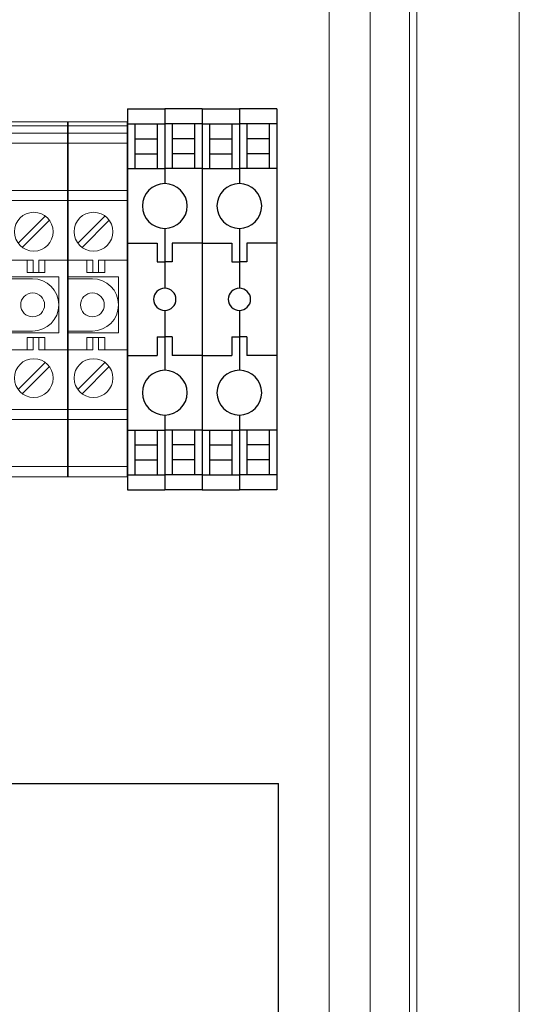
# Model space of a CAD drawing. Units: inches. Extents: x 293 to 540, y 252 to 302.
# Drawn here: x 450 to 453, y 269 to 274 of the extents above; entities that cross this region are included whole.
import ezdxf

# ---------------------------------------------------------------- set-up
doc = ezdxf.new("R2010")
doc.units = ezdxf.units.IN
doc.header["$LTSCALE"] = 0.5
doc.header["$MEASUREMENT"] = 0
doc.layers.get('0').update_dxf_attribs({"linetype": 'CONTINUOUS'})
doc.layers.add('WKN-10SLU_16-6AWG_GND-BLK', color=7, linetype='CONTINUOUS')
doc.styles.get("Standard").update_dxf_attribs({"font": 'tahoma.ttf'})

# ---------------------------------------------------------------- blocks, each defined once
blk = doc.blocks.new('WM242008_BP')
at = {"color": 7, "linetype": 'Continuous', "lineweight": 15}
blk.add_line((12.7756, 0.9431), (12.7756, 21.4979), dxfattribs=at)
blk = doc.blocks.new('WKN-10SLU_16-6AWG_GND-BLK')
at = {"layer": 'WKN-10SLU_16-6AWG_GND-BLK', "color": 2}
for p, q in [((0, 51), (0, 0)), ((0, 51), (5, 51)), ((0, 49), (5, 49)), ((1, 49), (1, 43)), ((4, 49), (4, 43)), ((1, 47), (4, 47)), ((1, 45), (4, 45)), ((0, 43), (5, 43)), ((0, 33), (4, 33)), ((4, 33), (4, 30.5)), ((4, 30.5), (5, 30.5)), ((5, 24), (5, 16)), ((4, 20.5), (4, 18)), ((4, 20.5), (5, 20.5)), ((0, 18), (4, 18)), ((5, 10), (5, 0)), ((0, 8), (5, 8)), ((1, 8), (1, 2)), ((4, 8), (4, 2)), ((1, 6), (4, 6)), ((1, 4), (4, 4)), ((0, 2), (5, 2)), ((0, 0), (5, 0))]:
    blk.add_line(p, q, dxfattribs=at)
at = {"layer": 'WKN-10SLU_16-6AWG_GND-BLK', "color": 3}
for p, q in [((5, 51), (5, 41)), ((10, 51), (5, 51)), ((10, 51), (10, 0)), ((10, 49), (5, 49)), ((6, 49), (6, 43)), ((9, 49), (9, 43)), ((9, 47), (6, 47)), ((9, 45), (6, 45)), ((10, 43), (5, 43)), ((5, 35), (5, 27)), ((10, 33), (6, 33)), ((6, 33), (6, 30.5)), ((6, 30.5), (5, 30.5)), ((6, 20.5), (5, 20.5)), ((6, 20.5), (6, 18)), ((10, 18), (6, 18)), ((10, 8), (5, 8)), ((6, 8), (6, 2)), ((9, 8), (9, 2)), ((9, 6), (6, 6)), ((9, 4), (6, 4)), ((10, 2), (5, 2)), ((10, 0), (5, 0))]:
    blk.add_line(p, q, dxfattribs=at)
at = {"layer": 'WKN-10SLU_16-6AWG_GND-BLK', "color": 2}
for centre, radius in [((5, 38), 3), ((5, 25.5), 1.5), ((5, 13), 3)]:
    blk.add_arc(centre, radius, 90, 270, dxfattribs=at)
at = {"layer": 'WKN-10SLU_16-6AWG_GND-BLK', "color": 3}
for centre, radius in [((5, 38), 3), ((5, 25.5), 1.5), ((5, 13), 3)]:
    blk.add_arc(centre, radius, 270, 90, dxfattribs=at)
at = {"flags": 9}
for tag, p in [('MANUFACTURER', (10.92, 50.36)), ('DESCRIPTION', (10.77, 49.45)), ('PARTNO', (10.7, 48.17))]:
    blk.add_attdef(tag, p, '', height=0.2, dxfattribs=at)
blk = doc.blocks.new('Wieland_57.506.0055.0')
at = {"color": 7, "linetype": 'Continuous', "lineweight": 15, "ltscale": 0.5}
for p, q in [((-0.315, 0.9646), (0, 0.9646)), ((0, 0.9449), (-0.315, 0.9449)), ((0, 0.9055), (-0.315, 0.9055)), ((-0.315, 0.8522), (-0.1575, 0.8522)), ((0, 0.8522), (-0.1575, 0.8522)), ((-0.1575, 0.6034), (-0.315, 0.6034)), ((0, 0.6034), (-0.1575, 0.6034)), ((0, 0.5512), (-0.315, 0.5512)), ((-0.1188, 0.4685), (-0.2618, 0.3254)), ((-0.2395, 0.3032), (-0.0965, 0.4462)), ((-0.315, 0.2362), (-0.1825, 0.2362)), ((-0.2146, 0.2362), (-0.2146, 0.1713)), ((-0.1825, 0.2362), (-0.1825, 0.1713)), ((-0.1521, 0.1713), (-0.1521, 0.2362)), ((0, 0.2362), (-0.1521, 0.2362)), ((-0.1201, 0.2362), (-0.1201, 0.1713)), ((-0.2146, 0.1713), (-0.1825, 0.1713)), ((-0.1521, 0.1713), (-0.1825, 0.1713)), ((-0.1521, 0.1713), (-0.1201, 0.1713)), ((-0.315, 0.1476), (-0.0472, 0.1476)), ((-0.315, 0.1378), (-0.185, 0.1378)), ((-0.0472, 0.1476), (-0.0472, -0.1476)), ((-0.185, -0.1378), (-0.315, -0.1378)), ((-0.0472, -0.1476), (-0.315, -0.1476)), ((-0.2146, -0.1713), (-0.2146, -0.2362)), ((-0.2146, -0.1713), (-0.1825, -0.1713)), ((-0.1825, -0.1713), (-0.1825, -0.2362)), ((-0.1825, -0.1713), (-0.1521, -0.1713)), ((-0.1521, -0.2362), (-0.1521, -0.1713)), ((-0.1521, -0.1713), (-0.1201, -0.1713)), ((-0.1201, -0.2362), (-0.1201, -0.1713)), ((-0.1825, -0.2362), (-0.315, -0.2362)), ((0, -0.2362), (-0.1521, -0.2362)), ((-0.1188, -0.3032), (-0.2618, -0.4462)), ((-0.2395, -0.4685), (-0.0965, -0.3254)), ((0, -0.5512), (-0.315, -0.5512)), ((-0.315, -0.6034), (-0.1575, -0.6034)), ((0, -0.6034), (-0.1575, -0.6034)), ((-0.1575, -0.8522), (-0.315, -0.8522)), ((0, -0.8522), (-0.1575, -0.8522)), ((-0.315, -0.9055), (0, -0.9055))]:
    blk.add_line(p, q, dxfattribs=at)
for p, q in [((-0.315, 0.9646), (-0.315, -0.9055)), ((0, -0.9055), (0, 0.9646))]:
    blk.add_line(p, q)
at = {"color": 7, "linetype": 'Continuous', "lineweight": 15, "ltscale": 0.25}
for centre, radius in [((-0.1791, 0.3858), 0.1024), ((-0.185, 0), 0.063), ((-0.1791, -0.3858), 0.1024)]:
    blk.add_circle(centre, radius, dxfattribs=at)
for start, end in [(0, 90), (270, 0)]:
    blk.add_arc((-0.185, 0), 0.1378, start, end, dxfattribs=at)
at = {"flags": 9}
for tag, p in [('DESCRIPTION', (0.0423, 0.7655)), ('PARTNO', (0.0505, 0.4673)), ('MANUFACTURER', (0.056, 0.1909))]:
    blk.add_attdef(tag, p, '', height=0.2, dxfattribs=at)
blk = doc.blocks.new('BP_POPULATED')
for p in [(0, 15.2575), (10.541, 13.4875)]:
    blk.add_line(p, (10.541, 15.2575))
for name, p in [('WM242008_BP', (-1.9685, 0)), ('Wieland_57.506.0055.0', (9.4285, 17.7802)), ('Wieland_57.506.0055.0', (9.7435, 17.7802))]:
    blk.add_blockref(name, p)
at = {"xscale": 0.03937007874014853, "yscale": 0.03937007874014853, "zscale": 0.03937007874014853}
for p in [(9.7435, 16.8057), (10.1372, 16.8057)]:
    blk.add_blockref('WKN-10SLU_16-6AWG_GND-BLK', p, dxfattribs=at)

msp = doc.modelspace()

# ---------------------------------------------------------------- linework, layer by layer
at = {"color": 7, "linetype": 'Continuous', "lineweight": 15}
for p, q in [((452.80972, 254.20474), (452.80972, 277.82679)), ((452.23086, 254.78361), (452.23086, 277.24793)), ((452.2686, 254.74586), (452.2686, 277.28567)), ((452.02232, 277.03939), (452.02232, 254.99215))]:
    msp.add_line(p, q, dxfattribs=at)

# ---------------------------------------------------------------- block references
msp.add_blockref('BP_POPULATED', (440.99869, 254.7953))

doc.saveas('drawing.dxf')
